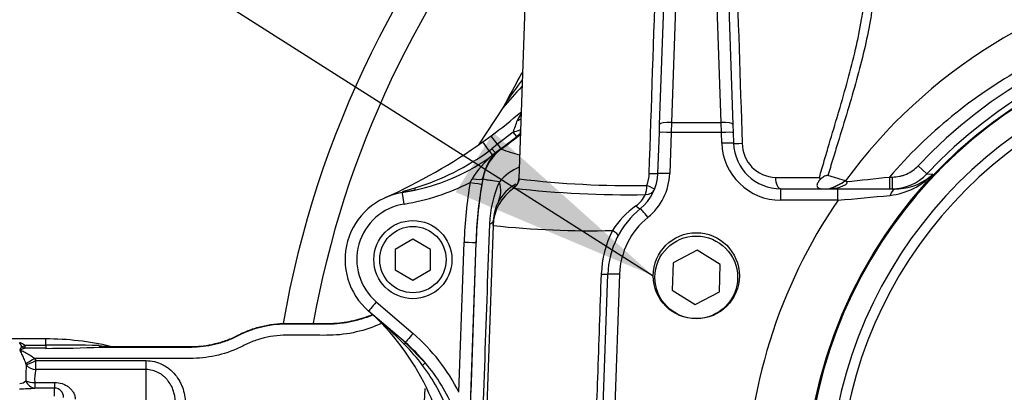
# Paper-space layout 'Sheet1' of a CAD drawing. Units: millimetres. Extents: x 0 to 4752, y 0 to 3360.
# Drawn here: x 858 to 1025, y 2747 to 2810 of the extents above; entities that cross this region are included whole.
import ezdxf
from ezdxf.enums import TextEntityAlignment as Align
from ezdxf.lldxf.tags import DXFTag

# ---------------------------------------------------------------- set-up
doc = ezdxf.new("R2010")
doc.units = ezdxf.units.MM
doc.header["$LTSCALE"] = 8
for name, color, linetype in [('center line', 7, 'Continuous'), ('Default', 7, 'Continuous'), ('hidden', 7, 'Continuous'), ('tangent', 7, 'Continuous'), ('TSH-1', 7, 'Continuous'), ('visible', 7, 'Continuous')]:
    doc.layers.add(name, color=color, linetype=linetype)
doc.styles.add('SEACAD_Arial', font='arial.ttf')
tags = doc.linetypes.add('CENTER2', pattern=[28.575, 19.05, -3.175, 3.175, -3.175]).pattern_tags.tags
tags[10:11] = [DXFTag(74, 4), DXFTag(75, 0), DXFTag(340, '0'), DXFTag(46, 0.0), DXFTag(50, 0.0), DXFTag(44, 0.0), DXFTag(45, 0.0)]
tags[8:9] = [DXFTag(74, 4), DXFTag(75, 0), DXFTag(340, '0'), DXFTag(46, 0.0), DXFTag(50, 0.0), DXFTag(44, 0.0), DXFTag(45, 0.0)]
tags[6:7] = [DXFTag(74, 4), DXFTag(75, 0), DXFTag(340, '0'), DXFTag(46, 0.0), DXFTag(50, 0.0), DXFTag(44, 0.0), DXFTag(45, 0.0)]
tags[4:5] = [DXFTag(74, 4), DXFTag(75, 0), DXFTag(340, '0'), DXFTag(46, 0.0), DXFTag(50, 0.0), DXFTag(44, 0.0), DXFTag(45, 0.0)]
doc.dimstyles.new('ISO-InstDr', dxfattribs={"dimtxt": 25.6, "dimasz": 35.84, "dimexe": 12.8, "dimexo": 12.8, "dimgap": 6.4, "dimtad": 1, "dimdec": 0, "dimzin": 0, "dimdsep": 46, "dimtxsty": 'SEACAD_Arial', "dimblk1": '_SE_FILLED', "dimblk2": '_SE_FILLED', "dimsah": 1, "dimcen": 12.8, "dimadec": 0, "dimazin": 0, "dimtfac": 0.5, "dimtofl": 0, "dimtmove": 0, "dimatfit": 3, "dimfxl": 1, "dimtzin": 0, "dimarcsym": 0})

# ---------------------------------------------------------------- blocks, each defined once
blk = doc.blocks.new('SE3')
at = {"layer": 'hidden', "color": 7, "linetype": 'Continuous'}
for centre, radius, start, end in [((1077.23, 2701.39), 165.86, 143.7028, 145.265), ((1080.84, 2675.44), 184.39, 138.1435, 139.6482)]:
    blk.add_arc(centre, radius, start, end, dxfattribs=at)
blk.add_open_spline([(919.7, 2758.28), (918.86, 2757.9), (918, 2757.57), (915.69, 2756.85), (914.19, 2756.54), (911.2, 2756.25), (909.69, 2756.29), (906.69, 2756.3), (905.19, 2756.3), (902.18, 2756.3), (900.73, 2756.11), (898.62, 2755.51), (897.94, 2755.26), (896.58, 2754.66), (895.92, 2754.29), (893.89, 2753.41), (892.49, 2752.98), (890.35, 2752.58), (889.64, 2752.48), (888.21, 2752.37), (887.5, 2752.37), (883.91, 2752.37), (875.32, 2752.37), (866.72, 2752.37), (860.99, 2752.37)], degree=3, knots=[0.1488907, 0.1488907, 0.1488907, 0.1488907, 0.1875, 0.1875, 0.25, 0.25, 0.3125, 0.3125, 0.375, 0.375, 0.4375, 0.4375, 0.46875, 0.46875, 0.5, 0.5, 0.5625, 0.5625, 0.59375, 0.59375, 0.625, 0.625, 0.75, 1, 1, 1, 1], dxfattribs=at)
at = {"layer": 'tangent', "color": 7, "linetype": 'Continuous'}
for p, q in [((970.41, 2836.65), (968.86, 2792.37)), ((977.27, 2792.37), (975.72, 2836.65)), ((968.86, 2792.37), (968.81, 2790.67)), ((968.86, 2792.37), (977.27, 2792.37)), ((977.32, 2790.67), (977.27, 2792.37)), ((942.07, 2790.73), (939.39, 2788.68)), ((942.65, 2789.99), (942.07, 2790.73)), ((943.31, 2790.42), (943.22, 2790.43)), ((968.81, 2790.67), (968.57, 2783.71)), ((977.32, 2790.67), (968.81, 2790.67)), ((977.38, 2788.84), (977.32, 2790.67)), ((938.01, 2787.57), (936.92, 2789.08)), ((939.39, 2788.68), (938.42, 2787.89)), ((939.39, 2788.68), (939.94, 2787.92)), ((938.01, 2787.57), (938.06, 2787.6)), ((938.06, 2787.6), (938.42, 2787.89)), ((938.42, 2787.89), (939.09, 2787.2)), ((939.09, 2787.2), (938.61, 2786.84)), ((939.94, 2787.92), (939.09, 2787.2)), ((939.94, 2787.92), (940.05, 2787.85)), ((938.61, 2786.84), (938.56, 2786.81)), ((1010.67, 2785.03), (1012.14, 2783.67)), ((1012.14, 2783.67), (1013.17, 2783.62)), ((934.76, 2782.21), (935.1, 2782.82)), ((936.89, 2782.84), (936.73, 2781.92)), ((936.92, 2782.82), (936.89, 2782.84)), ((986.48, 2783.05), (993.94, 2783.05)), ((998.34, 2782.47), (998.34, 2782.47)), ((1005.79, 2783.12), (1006.28, 2783.12)), ((1005.79, 2783.12), (1005.79, 2781.12)), ((1006.28, 2783.12), (1006.28, 2781.12)), ((923.26, 2780.48), (925.41, 2780.89)), ((923.46, 2780.71), (925.48, 2781.3)), ((987.38, 2779.19), (987.38, 2781.12)), ((997.07, 2779.19), (997.07, 2781.12)), ((997.07, 2779.19), (987.38, 2779.19)), ((932.87, 2746.63), (933.75, 2772.07)), ((934.28, 2729.12), (935.78, 2772.04)), ((935.75, 2772.04), (934.87, 2746.59)), ((935.78, 2772.04), (935.75, 2772.04)), ((960.07, 2766.65), (958.76, 2729.12)), ((918.87, 2761.95), (925.1, 2756.6)), ((862.87, 2754.6), (862.87, 2755.69)), ((859.34, 2754.6), (862.87, 2754.6)), ((859.34, 2754.6), (859.34, 2754.09)), ((862.87, 2754.09), (859.34, 2754.09)), ((862.87, 2754.6), (862.87, 2754.09)), ((860.99, 2752.37), (861.19, 2752)), ((861.19, 2752), (879.87, 2752)), ((861.19, 2750.48), (861.19, 2752)), ((879.87, 2750.48), (879.87, 2752)), ((859.59, 2751.26), (859.51, 2751.52)), ((879.87, 2750.48), (861.19, 2750.48)), ((879.87, 2744.54), (879.87, 2750.48)), ((861.04, 2748.3), (864.38, 2748.3)), ((861.04, 2748.3), (861.04, 2747.34)), ((864.38, 2747.34), (861.04, 2747.34)), ((864.38, 2748.3), (864.38, 2747.34)), ((864.38, 2745.97), (864.38, 2747.34)), ((925.93, 2722.47), (927.16, 2747.29))]:
    blk.add_line(p, q, dxfattribs=at)
for centre, radius, start, end in [((1070.57, 2729.12), 165, 139.6066, 169.7948), ((1070.36, 2729.71), 89.28, 99.9476, 143.7746), ((1070.57, 2729.12), 81.93, 207.8006, 136.9702), ((1070.57, 2729.12), 79.93, 207.8006, 136.9702), ((1070.57, 2729.12), 78.85, 95.7612, 174.2388), ((1070.57, 2729.12), 75.03, 96.1096, 173.8904), ((1070.57, 2729.12), 73.32, 96.2626, 173.7374), ((948.45, 2790.42), 6.12, 145.3628, 157.8297), ((805.65, 2840.38), 145.17, 339.9991, 340.8381), ((879.92, 2869.43), 101.34, 306.3907, 308.7616), ((935.94, 2810.18), 20.4, 287.4899, 290.8247), ((1019.76, 2692.45), 124.33, 127.9972, 128.3286), ((879.92, 2869.43), 101.22, 306.3659, 308.2946), ((987.38, 2789.19), 10, 182, 270), ((986.67, 2788.87), 5.82, 180.2171, 268.1236), ((912.99, 2821.92), 42.5, 287.0925, 306.0647), ((950.56, 2815.62), 29.69, 249.2581, 255.4644), ((949.27, 2773.97), 16.71, 129.6267, 148.019), ((946.97, 2776.09), 9.54, 113.95, 139.2532), ((958.76, 2783.91), 6.35, 339.409, 358.123), ((958.58, 2784.06), 10, 309.0471, 358), ((1004.44, 2792.06), 12.15, 276.9792, 315.9687), ((1006.95, 2790.14), 9.01, 290.5733, 313.6805), ((917.75, 2815.16), 37.08, 279.041, 297.3092), ((1012.5, 2769.36), 78.8, 170.6135, 178.0262), ((1012.5, 2769.36), 76.78, 169.9021, 178), ((956.8, 2774.47), 18.78, 155.2953, 177.9444), ((962.4, 2945.04), 163.38, 263.1938, 270.8059), ((989.76, 2796.5), 16.44, 290.7223, 301.4526), ((908.7, 3651.12), 873.41, 275.90212, 276.38211), ((1012.5, 2769.39), 76.8, 170.6142, 178.0269), ((961.64, 2952.18), 172.06, 263.5009, 270.9354), ((946.04, 2775.47), 7.35, 151.9685, 178.4641), ((960.32, 2781.94), 4.5, 304.1104, 336.6143), ((1070.57, 2728.88), 89.06, 145.6059, 179.8454), ((901.55, 3868.69), 1093.68, 275.01071, 275.47588), ((925.07, 2769.16), 9.5, 99.0427, 229.3078), ((971.07, 2766.37), 14.42, 124.7999, 147.7343), ((973.07, 2766.19), 13, 129.0471, 178), ((9213.73, 2470.51), 8281.3, 177.891856, 178.207315), ((955.18, 2930.75), 156.73, 263.9515, 271.3535), ((974.76, 2766.07), 17.78, 153.2513, 178.1282), ((840.23, 2671.5), 117.84, 44.9225, 48.9745), ((854.78, 2747.39), 8.54, 57.6547, 64.3822), ((847.99, 2749.31), 11.96, 25.0837, 28.8922), ((866.09, 2590.24), 164.4, 87.9943, 91.1245), ((862.32, 2985.87), 231.79, 270.1338, 272.4374), ((874.04, 2775.76), 21.34, 264.1069, 269.4895), ((872.66, 2771.72), 17.43, 268.4369, 275.4135), ((900.42, 2731.47), 32.87, 36.8804, 44.9846), ((882.57, 2749.36), 23.06, 175.2743, 181.9278), ((867.31, 2748.94), 6.31, 165.8528, 185.8265), ((900.66, 2731.63), 32.58, 20.9385, 36.8997), ((858.48, 2749.55), 1.42, 269.3452, 317.1433), ((858.57, 2775.65), 28.41, 269.7814, 274.9682)]:
    blk.add_arc(centre, radius, start, end, dxfattribs=at)
for centre, major_axis, ratio, start_param, end_param in [((941.96, 2793.72), (2, 0.05), 0.547958, 5.120974, 5.498998), ((968.86, 2791.96), (2, -0.07), 0.204891, 1.577951, 3.141593), ((977.27, 2791.96), (-2, -0.07), 0.204891, 3.141593, 4.705234), ((942.59, 2791.22), (0.615, -0.789), 0.460132, 0.029488, 1.110553), ((968.81, 2790.6), (2, -0.07), 0.034878, 1.572014, 3.141593), ((977.32, 2790.6), (-2, -0.07), 0.034878, 3.141593, 4.711171), ((939.46, 2788.58), (1.13, -1.53), 0.000222, 1.63491, 3.141593), ((977.38, 2788.77), (-2, -0.07), 0.034878, 3.141593, 4.711171), ((981.38, 2788.91), (2, 0.07), 0.026698, 3.141593, 4.447072), ((944.79, 2781.42), (4.22, 6.8), 0.999603, 1.191225, 1.950368), ((937.99, 2787.58), (0.59, -0.807), 0.000223, -1.551248, -0.26343), ((938.04, 2787.62), (0.591, -0.806), 0.000667, 0.263666, 1.550994), ((964.57, 2783.78), (-2, 0.07), 0.02658, 1.840403, 3.141593), ((968.57, 2783.64), (2, -0.07), 0.034878, 1.572014, 3.141593), ((934.76, 2782.25), (1.97, -0.33), 0.017219, 4.715235, 6.257001), ((934.92, 2783.19), (1.97, -0.34), 0.168332, 4.833335, 6.256626), ((928.85, 2784.36), (10.64, -5.54), 0.5718, 0.017942, 0.487795), ((941.04, 2782.89), (1.93, 0.53), 0.999556, 5.043223, 5.982523), ((987.38, 2783.12), (0, 2), 0.44696, 1.605703, 3.141593), ((923.09, 2781.47), (-0.158, 0.987), 0.404077, 3.141593, 3.785606), ((923.57, 2778.51), (0.31, -1.98), 0.002743, 1.588033, 3.141593), ((925.19, 2781.87), (0.218, -0.976), 0.203695, 0.003424, 0.908194), ((946.66, 2774.62), (-8, 0.28), 0.99939, 5.343605, 6.283185), ((964.15, 2781.75), (-0.04, -2), 0.278794, 0.647608, 1.541428), ((964.15, 2781.75), (1.86, -0.74), 0.764219, 5.167314, 6.283185), ((964.15, 2781.75), (-1.86, 0.74), 0.073862, 3.141593, 4.437908), ((1006.97, 2779.12), (0, -2), 0.586028, 3.141593, 4.256103), ((962.36, 2779.33), (-1.26, 1.55), 0.199719, 2.197111, 3.141593), ((964.88, 2776.22), (1.26, -1.55), 0.021993, 1.597904, 3.141593), ((926.7, 2776.09), (-11.99, 0.42), 0.143055, 2.813527, 3.141593), ((958.07, 2774.14), (-1.76, 0.94), 0.17159, 3.141593, 4.331298), ((933.75, 2772.11), (2, -0.07), 0.017442, 4.71299, 6.257001), ((956.08, 2766.72), (-2, 0.07), 0.021337, 2.044656, 3.141593), ((960.07, 2766.58), (2, -0.07), 0.034878, 1.572014, 3.141593), ((918.87, 2761.92), (1.3, 1.52), 0.01138, 1.557563, 3.141593), ((925.1, 2756.57), (1.3, 1.52), 0.01138, 1.557563, 3.141593), ((904.25, 2732.33), (-19.15, 25.67), 0.998957, 4.534876, 4.932239), ((859.34, 2755.88), (-1.45, -1.38), 0.515334, 0.791083, 1.11594), ((859.34, 2755.88), (0.96, -1.76), 0.692829, 5.276394, 5.615738), ((872.18, 2756.3), (0.03, -2), 0.379035, 5.786824, 6.245463), ((923.13, 2754.3), (-0.652, -0.758), 0.191234, 2.287021, 3.141593), ((860.99, 2752.44), (-1.72, -1.02), 0.030031, 0.509841, 1.553008), ((861.19, 2752.07), (-1.8, -0.87), 0.03141, 0.455216, 1.555578), ((861.19, 2752.07), (1.96, -0.42), 0.787818, 3.936047, 4.87836), ((926.4, 2751.01), (0.764, 0.645), 0.065516, 5.082289, 6.277853), ((861.04, 2749.34), (-2, -0.14), 0.520769, 0.676875, 1.53536), ((861.04, 2749.34), (0.2, -1.99), 0.82783, 5.019554, 6.164554)]:
    blk.add_ellipse(centre, major_axis=major_axis, ratio=ratio, start_param=start_param, end_param=end_param, dxfattribs=at)
for points in [[(965.1, 2783.71), (965.88, 2806.87), (966.64, 2830.03), (967.41, 2853.19)], [(978.72, 2853.19), (979.43, 2831.74), (980.14, 2810.29), (980.86, 2788.84)], [(943.19, 2791.12), (943.25, 2791.14), (943.3, 2791.16), (943.35, 2791.19)]]:
    blk.add_open_spline(points, degree=3, dxfattribs=at)
for points, knots in [([(1002.61, 2822.48), (1002.95, 2821.27), (1003.14, 2819.96), (1003.29, 2817.2), (1003.25, 2815.74), (1003.07, 2813.46), (1002.98, 2812.68), (1002.78, 2811.11), (1002.66, 2810.32), (1002.24, 2807.92), (1001.9, 2806.29), (1000.74, 2801.32), (999.76, 2797.89), (998.16, 2792.54), (997.61, 2790.74), (996.77, 2788), (996.49, 2787.08), (996.06, 2785.69), (995.85, 2784.99), (995.64, 2784.29), (995.5, 2783.83), (995.43, 2783.59), (995.36, 2783.36)], [0, 0, 0, 0, 0.125, 0.125, 0.25, 0.25, 0.3125, 0.3125, 0.375, 0.375, 0.5, 0.5, 0.75, 0.75, 0.875, 0.875, 0.9375, 0.9375, 0.96875, 0.984375, 0.984375, 1, 1, 1, 1]), ([(1056.02, 2811.48), (1046.27, 2809.77), (1037.08, 2806.49), (1019.83, 2796.77), (1012.27, 2790.61), (1005.79, 2783.12)], [0, 0, 0, 0, 0.5, 0.5, 1, 1, 1, 1]), ([(993.94, 2783.05), (994.07, 2783.53), (994.21, 2784.01), (994.49, 2784.95), (994.62, 2785.43), (995.04, 2786.84), (995.31, 2787.78), (996.1, 2790.44), (996.61, 2792.15), (997.11, 2793.84)], [0, 0, 0, 0, 0.03125, 0.03125, 0.0625, 0.0625, 0.125, 0.125, 0.2410771, 0.2410771, 0.2410771, 0.2410771]), ([(1006.28, 2783.12), (1006.7, 2783.12), (1007.1, 2783.17), (1007.7, 2783.29), (1007.9, 2783.34), (1008.29, 2783.47), (1008.49, 2783.54), (1009.05, 2783.78), (1009.41, 2783.98), (1010.08, 2784.46), (1010.39, 2784.73), (1010.67, 2785.03)], [0, 0, 0, 0, 0.25, 0.25, 0.375, 0.375, 0.5, 0.5, 0.75, 0.75, 1, 1, 1, 1]), ([(939.74, 2782.32), (939.18, 2782.39), (938.71, 2782.45), (937.97, 2782.56), (937.69, 2782.6), (937.28, 2782.68), (937.15, 2782.72), (936.99, 2782.77), (936.95, 2782.8), (936.92, 2782.82)], [0, 0, 0, 0, 0.25, 0.25, 0.5, 0.5, 0.75, 0.75, 1, 1, 1, 1]), ([(942.17, 2781.23), (942.16, 2781.28), (942.24, 2781.39), (942.46, 2781.6), (942.51, 2781.64), (942.58, 2781.69)], [0, 0, 0, 0, 0.5, 0.5, 0.636855, 0.636855, 0.636855, 0.636855]), ([(955.71, 2729.12), (955.71, 2729.12), (955.71, 2729.12), (955.71, 2729.12), (955.76, 2730.46), (955.81, 2731.79), (955.85, 2733.12), (956.03, 2738.45), (956.21, 2743.78), (956.39, 2749.11), (956.59, 2754.95), (956.79, 2760.8), (956.99, 2766.65)], [0, 0, 0, 0, 0.000002, 0.000002, 0.000002, 0.106515, 0.106515, 0.106515, 0.53257, 0.53257, 0.53257, 1, 1, 1, 1]), ([(872.18, 2754.3), (874.83, 2754.3), (878.79, 2754.3), (883.42, 2754.3), (885.4, 2754.3), (886.72, 2754.3), (887.38, 2754.29), (889.36, 2754.36), (890.69, 2754.55), (892.62, 2755.07), (893.25, 2755.27), (894.5, 2755.76), (895.11, 2756.06), (898.17, 2757.59), (900.75, 2758.21), (904.86, 2758.23), (906.23, 2758.23), (908.29, 2758.23), (908.98, 2758.23), (910.35, 2758.23), (911.03, 2758.22), (913.08, 2758.34), (914.46, 2758.56), (916.61, 2759.14), (917.42, 2759.41), (918.21, 2759.74)], [0, 0, 0, 0, 0.125, 0.1875, 0.21875, 0.21875, 0.25, 0.25, 0.3125, 0.3125, 0.34375, 0.34375, 0.375, 0.375, 0.5, 0.5, 0.5625, 0.5625, 0.59375, 0.59375, 0.625, 0.625, 0.6875, 0.6875, 0.7266774, 0.7266774, 0.7266774, 0.7266774]), ([(859.51, 2751.52), (859.41, 2751.82), (859.3, 2752.1), (859.07, 2752.63), (858.96, 2752.88), (858.78, 2753.24), (858.72, 2753.36), (858.64, 2753.52), (858.61, 2753.58), (858.56, 2753.69), (858.54, 2753.74), (858.53, 2753.85), (858.55, 2753.91), (858.6, 2754.01), (858.63, 2754.06), (858.71, 2754.2), (858.77, 2754.29), (858.83, 2754.38)], [0, 0, 0, 0, 0.25, 0.25, 0.5, 0.5, 0.625, 0.625, 0.6875, 0.6875, 0.75, 0.75, 0.8125, 0.8125, 0.875, 0.875, 1, 1, 1, 1]), ([(859.34, 2754.09), (859.21, 2754.05), (859.08, 2754.01), (858.88, 2753.94), (858.81, 2753.92), (858.72, 2753.88), (858.69, 2753.87), (858.63, 2753.83), (858.63, 2753.8), (858.75, 2753.69), (858.9, 2753.64), (859.17, 2753.52), (859.31, 2753.45), (859.98, 2753.1), (860.51, 2752.78), (860.99, 2752.37)], [0, 0, 0, 0, 0.125, 0.125, 0.1875, 0.1875, 0.21875, 0.21875, 0.25, 0.25, 0.375, 0.375, 0.5, 0.5, 1, 1, 1, 1]), ([(879.87, 2752), (880.34, 2752), (880.82, 2751.94), (881.74, 2751.73), (882.18, 2751.57), (882.81, 2751.26), (883.02, 2751.14), (883.42, 2750.89), (883.61, 2750.75), (884.16, 2750.32), (884.49, 2749.99), (885.1, 2749.25), (885.36, 2748.86), (885.69, 2748.24), (885.79, 2748.03), (885.98, 2747.6), (886.06, 2747.37), (886.28, 2746.7), (886.39, 2746.25), (886.54, 2745.33), (886.58, 2744.86), (886.58, 2744.39)], [0, 0, 0, 0, 0.125, 0.125, 0.25, 0.25, 0.3125, 0.3125, 0.375, 0.375, 0.5, 0.5, 0.625, 0.625, 0.6875, 0.6875, 0.75, 0.75, 0.875, 0.875, 1, 1, 1, 1]), ([(884.9, 2744.4), (884.89, 2745.14), (884.8, 2745.86), (884.5, 2746.91), (884.37, 2747.26), (884.05, 2747.92), (883.86, 2748.23), (883.53, 2748.68), (883.41, 2748.82), (883.17, 2749.09), (883.03, 2749.21), (882.76, 2749.45), (882.61, 2749.56), (882.31, 2749.77), (882.15, 2749.87), (881.66, 2750.12), (881.32, 2750.25), (880.61, 2750.43), (880.24, 2750.48), (879.87, 2750.48)], [0, 0, 0, 0, 0.25, 0.25, 0.375, 0.375, 0.5, 0.5, 0.5625, 0.5625, 0.625, 0.625, 0.6875, 0.6875, 0.75, 0.75, 0.875, 0.875, 1, 1, 1, 1]), ([(864.38, 2748.3), (864.81, 2748.3), (865.24, 2748.23), (865.83, 2748.04), (866.03, 2747.96), (866.4, 2747.77), (866.57, 2747.67), (866.89, 2747.42), (867.05, 2747.28), (867.32, 2746.98), (867.44, 2746.82), (867.65, 2746.47), (867.73, 2746.28), (867.85, 2745.88), (867.88, 2745.67), (867.88, 2745.46)], [0, 0, 0, 0, 0.25, 0.25, 0.375, 0.375, 0.5, 0.5, 0.625, 0.625, 0.75, 0.75, 0.875, 0.875, 1, 1, 1, 1])]:
    blk.add_open_spline(points, degree=3, knots=knots, dxfattribs=at)
at = {"layer": 'visible', "color": 7, "linetype": 'Continuous'}
for p, q in [((945.5, 2853.19), (943.04, 2782.84)), ((966.86, 2792.03), (968.41, 2836.31)), ((977.72, 2836.31), (979.27, 2792.03)), ((940.32, 2794.83), (936.21, 2788.6)), ((966.82, 2790.67), (966.86, 2792.03)), ((979.27, 2792.03), (979.32, 2790.67)), ((966.57, 2783.71), (966.82, 2790.67)), ((979.32, 2790.67), (979.38, 2788.84)), ((936.92, 2789.08), (938.33, 2790.11)), ((998.34, 2782.48), (995.36, 2783.36)), ((998.34, 2782.48), (998.34, 2782.47)), ((998.34, 2782.47), (998.51, 2782.34)), ((925.41, 2780.89), (923.25, 2780.48)), ((987.38, 2781.12), (997.07, 2781.12)), ((997.07, 2781.12), (1006.97, 2781.12)), ((938.66, 2774.9), (938.69, 2775.67)), ((938.66, 2774.9), (937.07, 2729.12)), ((925.07, 2772.59), (922.07, 2770.86)), ((928.07, 2770.86), (925.07, 2772.59)), ((922.07, 2770.86), (922.07, 2767.39)), ((928.07, 2767.39), (928.07, 2770.86)), ((973.23, 2770.74), (969.15, 2768.57)), ((977.14, 2768.29), (973.23, 2770.74)), ((922.07, 2767.39), (925.07, 2765.66)), ((925.07, 2765.66), (928.07, 2767.39)), ((969.15, 2768.57), (968.99, 2763.95)), ((976.98, 2763.68), (977.14, 2768.29)), ((956.77, 2729.19), (958.08, 2766.65)), ((968.99, 2763.95), (972.91, 2761.51)), ((972.91, 2761.51), (976.98, 2763.68)), ((923.79, 2755.05), (917.57, 2760.4)), ((862.87, 2755.69), (854.27, 2755.69)), ((923.78, 2755.06), (927.16, 2751.65))]:
    blk.add_line(p, q, dxfattribs=at)
for centre, radius in [((1070.57, 2729.12), 79), ((925.07, 2769.12), 6.62), ((925.07, 2769.12), 5.62), ((973.07, 2766.12), 7)]:
    blk.add_circle(centre, radius, dxfattribs=at)
for centre, radius, start, end in [((1070.57, 2729.12), 170, 137.5271, 170.1196), ((1070.57, 2728.84), 145.98, 150.4773, 152.6472), ((962.93, 2783.25), 25.41, 150.1132, 152.88), ((881.74, 2866.4), 94.99, 306.5643, 310.5073), ((941.96, 2792.02), 2.02, 308.2112, 311.7327), ((881.73, 2866.41), 95, 294.0094, 305.518), ((987.38, 2789.12), 8, 182, 270), ((945.03, 2781.46), 8.26, 135.9527, 170.3647), ((918.22, 2814.48), 34.35, 282.0824, 306.3232), ((958.58, 2783.99), 8, 309.0471, 358), ((1006.28, 2789.13), 8.01, 269.9974, 316.9815), ((997.22, 2783.9), 3.39, 194.4674, 200.5381), ((925.07, 2769.12), 11.5, 99.0427, 229.3078), ((946.15, 2775.35), 7.51, 118.9067, 151.5179), ((1006.95, 2790.14), 9.01, 270.1339, 290.5733), ((973.07, 2766.12), 15, 129.0471, 178), ((890.39, 2729.71), 41, 2.5826, 48.6614), ((933.54, 2778.76), 24.34, 228.6614, 229.0017), ((862.87, 2707.37), 48.31, 76.8727, 90), ((904.28, 2732.3), 29.97, 22.2594, 40.2196), ((864.32, 2745.78), 1.57, 359.4054, 87.4718)]:
    blk.add_arc(centre, radius, start, end, dxfattribs=at)
for centre, major_axis, ratio, start_param, end_param in [((993.53, 2789.16), (10.56, 5.7), 0.683493, 4.551947, 4.800625), ((904.25, 2732.29), (-18.13, 23.95), 0.998854, 4.765946, 4.925297)]:
    blk.add_ellipse(centre, major_axis=major_axis, ratio=ratio, start_param=start_param, end_param=end_param, dxfattribs=at)
blk.add_ellipse((973.07, 2766.38), major_axis=(0, 7.3), ratio=0.99939, dxfattribs=at)
for points, knots in [([(997.11, 2793.84), (997.15, 2793.97), (997.19, 2794.1), (998.29, 2797.87), (999.27, 2801.38), (1000.45, 2806.48), (1000.8, 2808.15), (1001.22, 2810.62), (1001.35, 2811.43), (1001.56, 2813.04), (1001.65, 2813.84), (1001.84, 2816.05), (1001.88, 2817.42), (1001.84, 2818.73)], [0.2410771, 0.2410771, 0.2410771, 0.2410771, 0.25, 0.25, 0.5, 0.5, 0.625, 0.625, 0.6875, 0.6875, 0.75, 0.75, 0.8637833, 0.8637833, 0.8637833, 0.8637833]), ([(943.04, 2782.84), (943.04, 2782.82), (943.06, 2782.65), (942.97, 2782.34), (942.84, 2782.02), (942.71, 2781.81), (942.63, 2781.72), (942.62, 2781.7), (942.62, 2781.7)], [0, 0, 0, 0, 0.004302, 0.0638774, 0.1188691, 0.179062, 0.2678515, 0.3613011, 0.3613011, 0.3613011, 0.3613011]), ([(994.04, 2782.71), (993.91, 2782.54), (993.79, 2782.37), (993.65, 2782.12), (993.61, 2782.04), (993.54, 2781.87), (993.52, 2781.79), (993.51, 2781.63), (993.52, 2781.54), (993.59, 2781.43), (993.62, 2781.39), (993.69, 2781.33), (993.74, 2781.29), (993.89, 2781.22), (994.01, 2781.18), (994.27, 2781.13), (994.41, 2781.12), (994.55, 2781.12)], [0, 0, 0, 0, 0.25, 0.25, 0.375, 0.375, 0.5, 0.5, 0.625, 0.625, 0.6875, 0.6875, 0.75, 0.75, 0.875, 0.875, 1, 1, 1, 1]), ([(995.36, 2783.36), (995.31, 2783.37), (995.25, 2783.38), (995.13, 2783.36), (995.06, 2783.34), (994.87, 2783.27), (994.75, 2783.21), (994.53, 2783.07), (994.43, 2783), (994.23, 2782.86), (994.13, 2782.79), (994.04, 2782.71)], [0, 0, 0, 0, 0.125, 0.125, 0.25, 0.25, 0.5, 0.5, 0.75, 0.75, 1, 1, 1, 1]), ([(995.69, 2781.13), (996.26, 2781.14), (996.83, 2781.24), (997.67, 2781.51), (997.94, 2781.62), (998.33, 2781.84), (998.46, 2781.91), (998.6, 2782.08), (998.63, 2782.15), (998.6, 2782.27), (998.56, 2782.31), (998.51, 2782.34)], [0, 0, 0, 0, 0.5, 0.5, 0.75, 0.75, 0.875, 0.875, 0.9375, 0.9375, 1, 1, 1, 1]), ([(874.3, 2754.37), (876.17, 2754.37), (878.05, 2754.37), (881.17, 2754.37), (882.42, 2754.37), (884.3, 2754.37), (884.92, 2754.37), (885.86, 2754.37), (886.17, 2754.37), (886.64, 2754.37), (886.8, 2754.37), (887.03, 2754.37), (887.11, 2754.37), (887.23, 2754.37), (887.27, 2754.37), (887.33, 2754.37), (887.34, 2754.37), (887.37, 2754.37), (887.38, 2754.37), (887.4, 2754.37), (887.4, 2754.37), (887.41, 2754.37), (887.41, 2754.37), (887.42, 2754.37), (887.42, 2754.37), (887.43, 2754.37), (887.43, 2754.37), (887.43, 2754.37), (887.44, 2754.37), (887.44, 2754.37), (887.45, 2754.37), (887.47, 2754.37), (887.48, 2754.37), (887.51, 2754.37), (887.53, 2754.37), (887.6, 2754.37), (887.64, 2754.37), (887.77, 2754.38), (887.86, 2754.38), (888.12, 2754.39), (888.3, 2754.39), (888.82, 2754.43), (889.17, 2754.46), (890.21, 2754.58), (890.9, 2754.71), (892.26, 2755.04), (892.93, 2755.24), (893.91, 2755.61), (894.24, 2755.74), (894.72, 2755.95), (894.87, 2756.03), (895.11, 2756.14), (895.19, 2756.18), (895.31, 2756.24), (895.35, 2756.26), (895.4, 2756.29), (895.42, 2756.3), (895.45, 2756.31), (895.46, 2756.32), (895.48, 2756.32), (895.48, 2756.33), (895.49, 2756.33), (895.49, 2756.33), (895.5, 2756.33), (895.5, 2756.33), (895.5, 2756.34), (895.5, 2756.34), (895.5, 2756.34), (895.5, 2756.34), (895.51, 2756.34), (895.51, 2756.34), (895.51, 2756.34), (895.51, 2756.34), (895.52, 2756.35), (895.53, 2756.35), (895.54, 2756.36), (895.55, 2756.36), (895.58, 2756.38), (895.6, 2756.39), (895.66, 2756.42), (895.7, 2756.44), (895.81, 2756.49), (895.89, 2756.53), (896.13, 2756.65), (896.29, 2756.72), (896.77, 2756.93), (897.09, 2757.06), (898.07, 2757.43), (898.74, 2757.64), (900.1, 2757.97), (900.79, 2758.09), (901.84, 2758.22), (902.18, 2758.25), (902.71, 2758.28), (902.88, 2758.29), (903.14, 2758.3), (903.23, 2758.3), (903.36, 2758.3), (903.41, 2758.3), (903.47, 2758.3), (903.49, 2758.3), (903.53, 2758.3), (903.54, 2758.3), (903.55, 2758.3), (903.56, 2758.3), (903.57, 2758.3), (903.57, 2758.3), (903.58, 2758.3), (903.58, 2758.3), (903.58, 2758.3), (903.59, 2758.3), (903.59, 2758.3), (903.59, 2758.3), (903.6, 2758.3), (903.6, 2758.3), (903.62, 2758.3), (903.63, 2758.3), (903.65, 2758.3), (903.67, 2758.3), (903.73, 2758.3), (903.76, 2758.3), (903.87, 2758.3), (903.95, 2758.3), (904.16, 2758.3), (904.31, 2758.3), (904.75, 2758.3), (905.04, 2758.3), (905.91, 2758.3), (906.49, 2758.3), (907.66, 2758.3), (908.24, 2758.3), (909.11, 2758.3), (909.4, 2758.3), (909.84, 2758.3), (909.98, 2758.3), (910.2, 2758.3), (910.28, 2758.3), (910.38, 2758.3), (910.42, 2758.3), (910.48, 2758.3), (910.49, 2758.3), (910.52, 2758.3), (910.53, 2758.3), (910.54, 2758.3), (910.55, 2758.3), (910.56, 2758.3), (910.56, 2758.3), (910.57, 2758.3), (910.57, 2758.3), (910.58, 2758.3), (910.59, 2758.3), (910.6, 2758.3), (910.61, 2758.3), (910.64, 2758.3), (910.65, 2758.3), (910.7, 2758.3), (910.74, 2758.3), (910.84, 2758.3), (910.91, 2758.3), (911.12, 2758.31), (911.25, 2758.31), (911.67, 2758.33), (911.94, 2758.35), (912.77, 2758.41), (913.31, 2758.48), (914.94, 2758.75), (916.01, 2759.03), (917.41, 2759.5), (917.76, 2759.64), (918.1, 2759.78)], [0, 0, 0, 0, 0.0894174, 0.0894174, 0.1490224, 0.1490224, 0.178825, 0.178825, 0.1937262, 0.1937262, 0.2011768, 0.2011768, 0.2049022, 0.2049022, 0.2067648, 0.2067648, 0.2076961, 0.2076961, 0.2081618, 0.2081618, 0.2083946, 0.2083946, 0.208511, 0.208511, 0.2086275, 0.2086275, 0.2087578, 0.2087578, 0.208888, 0.208888, 0.2091486, 0.2091486, 0.2096698, 0.2096698, 0.2107121, 0.2107121, 0.2127967, 0.2127967, 0.2169659, 0.2169659, 0.2253042, 0.2253042, 0.241981, 0.241981, 0.2753346, 0.2753346, 0.3086881, 0.3086881, 0.3253649, 0.3253649, 0.3337033, 0.3337033, 0.3378725, 0.3378725, 0.3399571, 0.3399571, 0.3409994, 0.3409994, 0.3415205, 0.3415205, 0.3417811, 0.3417811, 0.3419114, 0.3419114, 0.3419765, 0.3419765, 0.3420417, 0.3420417, 0.3421068, 0.3421068, 0.342172, 0.342172, 0.3423023, 0.3423023, 0.3425628, 0.3425628, 0.343084, 0.343084, 0.3441263, 0.3441263, 0.3462109, 0.3462109, 0.3503801, 0.3503801, 0.3587185, 0.3587185, 0.3753952, 0.3753952, 0.4087488, 0.4087488, 0.4421023, 0.4421023, 0.4587791, 0.4587791, 0.4671175, 0.4671175, 0.4712867, 0.4712867, 0.4733713, 0.4733713, 0.4744136, 0.4744136, 0.4749348, 0.4749348, 0.4751953, 0.4751953, 0.4753256, 0.4753256, 0.4754559, 0.4754559, 0.4755643, 0.4755643, 0.4756727, 0.4756727, 0.4758896, 0.4758896, 0.4763233, 0.4763233, 0.4771907, 0.4771907, 0.4789254, 0.4789254, 0.4823949, 0.4823949, 0.4893339, 0.4893339, 0.5032119, 0.5032119, 0.530968, 0.530968, 0.558724, 0.558724, 0.572602, 0.572602, 0.579541, 0.579541, 0.5830105, 0.5830105, 0.5847453, 0.5847453, 0.5856126, 0.5856126, 0.5860463, 0.5860463, 0.5862632, 0.5862632, 0.58648, 0.58648, 0.5866852, 0.5866852, 0.5868904, 0.5868904, 0.5873007, 0.5873007, 0.5881215, 0.5881215, 0.5897629, 0.5897629, 0.5930457, 0.5930457, 0.5996115, 0.5996115, 0.6127429, 0.6127429, 0.6390058, 0.6390058, 0.6915316, 0.6915316, 0.7093254, 0.7093254, 0.7093254, 0.7093254])]:
    blk.add_open_spline(points, degree=3, knots=knots, dxfattribs=at)
blk.add_open_spline([(873.84, 2754.43), (873.99, 2754.39), (874.14, 2754.37), (874.3, 2754.37)], degree=3, dxfattribs=at)
blk = doc.blocks.new('SEANNOT_GROUP70')
at = {"layer": 'Default', "linetype": 'Continuous'}
blk.add_hatch(color=7, dxfattribs=at).paths.add_polyline_path([(932.31, 2780.55), (965.77, 2766.38), (938.72, 2790.64)])
at = {"layer": 'Default', "color": 7, "linetype": 'Continuous'}
blk.add_lwpolyline([(788.9, 2878.73), (965.77, 2766.38)], dxfattribs=at)
blk = doc.blocks.new('SEANNOT_GROUP75')
at = {"layer": 'center line', "color": 7, "linetype": 'CENTER2'}
for p, q in [((1070.57, 2780.32), (1070.57, 2677.92)), ((1121.77, 2729.12), (1019.37, 2729.12))]:
    blk.add_line(p, q, dxfattribs=at)
blk = doc.blocks.new('DMBLK6986')
at = {"layer": 'Default', "linetype": 'Continuous'}
for points in [[(1008.41, 3091.59), (972.57, 3085.61), (1008.41, 3079.64)], [(1034.73, 3091.59), (1034.73, 3079.64), (1070.57, 3085.61)]]:
    blk.add_hatch(color=7, dxfattribs=at).paths.add_polyline_path(points)
at = {"layer": 'Default', "color": 7, "linetype": 'Continuous'}
for p, q in [((972.57, 3056.47), (972.57, 3098.41)), ((1070.57, 2793.12), (1070.57, 3098.41)), ((805.36, 3085.61), (1070.57, 3085.61))]:
    blk.add_line(p, q, dxfattribs=at)
at = {"layer": 'Default', "color": 7, "linetype": 'Continuous', "style": 'SEACAD_Arial'}
for s, p in [('98', (838.8, 3148.33)), ('(', (814.32, 3117.61)), (')', (934.53, 3117.61)), ('3.86"', (838.8, 3117.61))]:
    blk.add_text(s, height=25.6, dxfattribs=at).set_placement(p, align=Align.TOP_LEFT)
blk = doc.blocks.new('_SE_FILLED')
at = {"color": 0}
blk.add_line((0, 0), (-1, 0), dxfattribs=at)
blk.add_solid([(0, 0), (-1, -0.1665), (-1, 0.1665), (0, 0)], dxfattribs=at)
blk = doc.blocks.new('DMBLK7007')
at = {"layer": 'Default', "linetype": 'Continuous'}
for points in [[(535.61, 3197.96), (499.77, 3191.98), (535.61, 3186.01)], [(1034.73, 3197.96), (1034.73, 3186.01), (1070.57, 3191.98)]]:
    blk.add_hatch(color=7, dxfattribs=at).paths.add_polyline_path(points)
at = {"layer": 'Default', "color": 7, "linetype": 'Continuous'}
for p, q in [((499.77, 2713.92), (499.77, 3204.78)), ((1070.57, 2793.12), (1070.57, 3204.78)), ((1070.57, 3191.98), (499.77, 3191.98))]:
    blk.add_line(p, q, dxfattribs=at)
at = {"layer": 'Default', "color": 7, "linetype": 'Continuous', "style": 'SEACAD_Arial'}
for s, p in [('571', (733.69, 3254.7)), ('(', (709.2, 3223.98)), (')', (849.44, 3223.98)), ('22.47"', (733.69, 3223.98))]:
    blk.add_text(s, height=25.6, dxfattribs=at).set_placement(p, align=Align.TOP_LEFT)

psp = doc.layouts.new('Sheet1')

# ---------------------------------------------------------------- block references
at = {"layer": 'Default'}
for name in ['SEANNOT_GROUP70', 'SEANNOT_GROUP75']:
    psp.add_blockref(name, (0, 0), dxfattribs=at)
at = {"layer": 'TSH-1'}
psp.add_blockref('SE3', (0, 0), dxfattribs=at)

# ---------------------------------------------------------------- dimensions: what is measured, and where the dimension line sits
at = {"layer": 'Default', "color": 7, "linetype": 'Continuous'}
for base, p1, p2, picture, middle in [((499.77, 3191.98), (1070.57, 2729.12), (499.77, 2701.12), 'DMBLK7007', (785.17, 3191.98)), ((1070.57, 3085.61), (972.57, 3043.67), (1070.57, 2729.12), 'DMBLK6986', (955.17, 3085.61))]:
    dim = psp.add_linear_dim(base=base, p1=p1, p2=p2, text='\\A1;<>', dimstyle='ISO-InstDr', override={"dimpost": '\\X'}, dxfattribs=at)
    dim.commit()
    dim.dimension.update_dxf_attribs({"geometry": picture, "text_midpoint": middle, "dimtype": 160})

doc.saveas('drawing.dxf')
